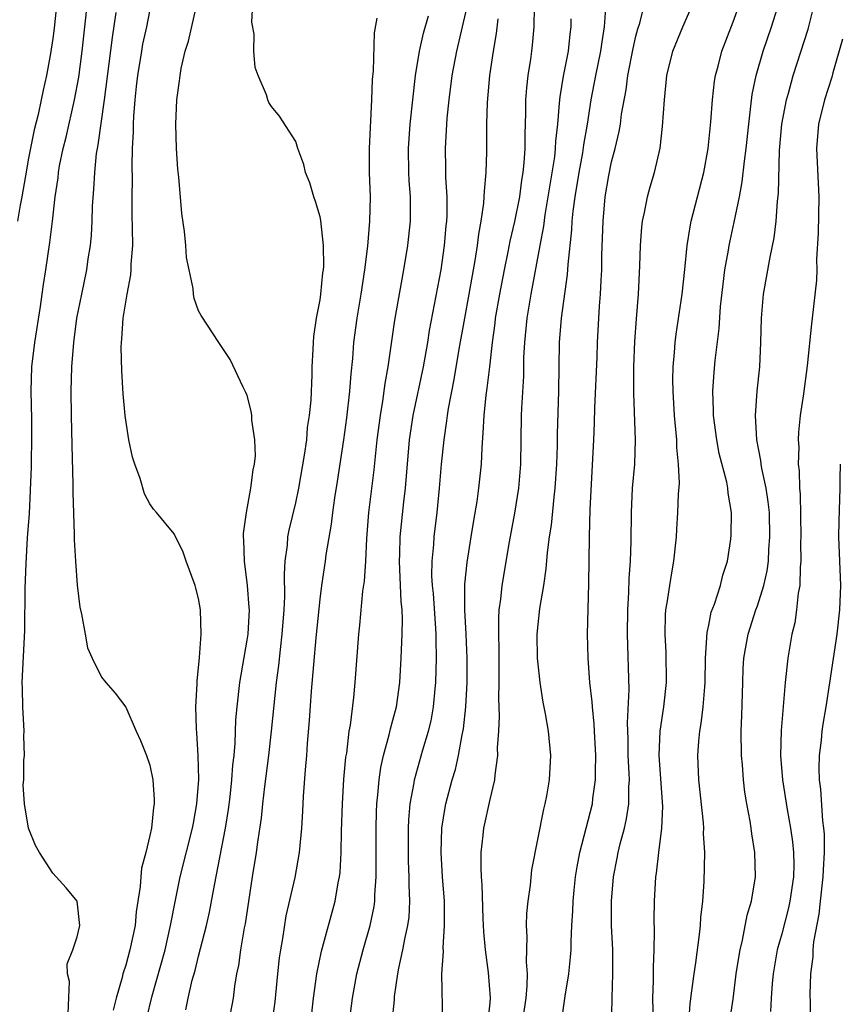
# Model space of a CAD drawing. Units: inches. Extents: x 2586000 to 2589000, y 1527000 to 1530000.
# Drawn here: x 2586742 to 2586810, y 1528986 to 1529068 of the extents above; entities that cross this region are included whole.
import ezdxf

# ---------------------------------------------------------------- set-up
doc = ezdxf.new("R2010")
doc.units = ezdxf.units.IN
doc.header["$MEASUREMENT"] = 0
doc.layers.add('LD25861527_2ft', color=254, linetype='Continuous')

msp = doc.modelspace()

# ---------------------------------------------------------------- linework, layer by layer
at = {"layer": 'LD25861527_2ft'}
for points, elevation in [([(2586759.498, 1528985), (2586759.862, 1528987), (2586759.992, 1528987.992), (2586760.159, 1528989), (2586760.31, 1528989.691), (2586760.49, 1528991), (2586760.79, 1528992.79), (2586760.863, 1528993.137), (2586761.443, 1528997), (2586761.763, 1528999), (2586761.865, 1528999.865), (2586762.168, 1529001.832), (2586762.28, 1529003), (2586762.451, 1529004.451), (2586762.786, 1529007), (2586763.01, 1529009), (2586763.421, 1529013), (2586763.601, 1529014.399), (2586763.735, 1529015.735), (2586763.892, 1529017), (2586764.044, 1529019), (2586764.099, 1529020.099), (2586764.06, 1529021.94), (2586764.132, 1529023), (2586764.316, 1529024.316), (2586764.361, 1529025), (2586764.458, 1529025.542), (2586765, 1529027.815), (2586765.254, 1529029), (2586765.731, 1529031.731), (2586765.899, 1529033), (2586765.98, 1529034.02), (2586766.141, 1529035), (2586766.265, 1529036.265), (2586766.343, 1529038.343), (2586766.338, 1529039), (2586766.432, 1529040.432), (2586766.448, 1529041), (2586766.493, 1529041.507), (2586766.715, 1529043), (2586767, 1529044.522), (2586767.07, 1529045), (2586767.241, 1529046.759), (2586767.279, 1529047), (2586767.302, 1529047.302), (2586767.285, 1529049), (2586767.058, 1529051.058), (2586767, 1529051.347), (2586766.633, 1529052.633), (2586766.475, 1529053), (2586766.156, 1529054.156), (2586765.797, 1529055), (2586765.662, 1529055.662), (2586765.17, 1529057), (2586765, 1529057.571), (2586763.654, 1529059.654), (2586763, 1529060.454), (2586762.779, 1529060.779), (2586762.695, 1529061), (2586762.584, 1529061.416), (2586761.911, 1529063), (2586761.651, 1529063.651), (2586761.553, 1529065), (2586761.582, 1529066.418), (2586761.391, 1529067.391), (2586761.536, 1529070.464)], 7768), ([(2586745.329, 1529069), (2586745.107, 1529066.893), (2586745, 1529066.057), (2586744.81, 1529064.81), (2586744.472, 1529063), (2586744.197, 1529061.803), (2586744.049, 1529061), (2586743.793, 1529059.793), (2586743.477, 1529058.523), (2586743, 1529056.196), (2586742.741, 1529054.741), (2586742.455, 1529053), (2586742.31, 1529052.31), (2586742.108, 1529051)], 7778), ([(2586746.262, 1528985.738), (2586746.372, 1528988.372), (2586746.203, 1528989), (2586746.177, 1528989.823), (2586746.648, 1528991), (2586747, 1528992.061), (2586747.226, 1528993), (2586747.006, 1528995), (2586746.091, 1528996.091), (2586745, 1528997.306), (2586743.917, 1528999), (2586743.575, 1528999.575), (2586742.998, 1529000.998), (2586742.686, 1529003), (2586742.573, 1529004.573), (2586742.607, 1529005), (2586742.605, 1529006.605), (2586742.664, 1529007), (2586742.62, 1529008.62), (2586742.649, 1529009), (2586742.529, 1529011), (2586742.503, 1529012.503), (2586742.48, 1529013), (2586742.71, 1529017.291), (2586742.739, 1529020.739), (2586742.8, 1529022.8), (2586742.929, 1529024.929), (2586743.072, 1529026.928), (2586743.248, 1529030.752), (2586743.246, 1529031.246), (2586743.288, 1529033), (2586743.268, 1529034.732), (2586743.215, 1529037), (2586743.281, 1529039), (2586743.512, 1529041), (2586743.978, 1529043.977), (2586744.129, 1529045), (2586744.224, 1529045.776), (2586744.433, 1529047), (2586744.764, 1529049.236), (2586744.984, 1529051), (2586745.209, 1529053), (2586745.434, 1529054.566), (2586745.471, 1529055), (2586745.566, 1529055.566), (2586745.856, 1529057), (2586746.089, 1529057.911), (2586746.792, 1529061), (2586747.136, 1529062.864), (2586747.427, 1529065), (2586747.865, 1529069)], 7776), ([(2586755.956, 1528986.044), (2586756.145, 1528987), (2586756.48, 1528988.48), (2586756.713, 1528989.287), (2586757, 1528990.472), (2586757.663, 1528993), (2586757.911, 1528994.089), (2586758.308, 1528996.308), (2586759.224, 1529001), (2586759.463, 1529002.537), (2586759.597, 1529003.597), (2586759.747, 1529005), (2586759.815, 1529006.185), (2586759.92, 1529007), (2586760.017, 1529008.017), (2586760.079, 1529009.921), (2586760.176, 1529011), (2586760.401, 1529013), (2586761, 1529016.486), (2586761.077, 1529017), (2586761.181, 1529019), (2586761.178, 1529019.178), (2586761.033, 1529021), (2586760.775, 1529023), (2586760.737, 1529024.737), (2586760.71, 1529025), (2586760.71, 1529025.29), (2586760.936, 1529027), (2586761.304, 1529029), (2586761.483, 1529030.517), (2586761.604, 1529031), (2586761.674, 1529031.674), (2586761.644, 1529033), (2586761.387, 1529034.613), (2586761.377, 1529035), (2586761.343, 1529035.343), (2586761, 1529036.637), (2586760.904, 1529036.904), (2586760.68, 1529037.32), (2586759.612, 1529039.612), (2586758.656, 1529041), (2586757.22, 1529043.221), (2586757, 1529043.627), (2586756.628, 1529044.628), (2586756.578, 1529045), (2586756.554, 1529045.446), (2586756.216, 1529047), (2586756.014, 1529048.014), (2586755.958, 1529049), (2586755.84, 1529050.16), (2586755.624, 1529051.624), (2586755.369, 1529054.631), (2586755.294, 1529055.294), (2586755.176, 1529057), (2586755.128, 1529059), (2586755.221, 1529061), (2586755.436, 1529062.564), (2586755.475, 1529063), (2586755.579, 1529063.579), (2586755.906, 1529065), (2586756.163, 1529065.837), (2586756.908, 1529069.092)], 7770), ([(2586768.907, 1528981.093), (2586769.666, 1528987), (2586770.027, 1528989), (2586770.547, 1528991), (2586771.134, 1528993), (2586771.452, 1528994.548), (2586771.511, 1528995), (2586771.515, 1528995.515), (2586771.618, 1528997), (2586771.608, 1529001), (2586771.643, 1529002.357), (2586771.672, 1529003), (2586771.759, 1529003.759), (2586771.858, 1529005), (2586772.002, 1529005.998), (2586772.227, 1529007), (2586772.702, 1529008.702), (2586772.803, 1529009.197), (2586773, 1529009.898), (2586773.281, 1529011), (2586773.557, 1529013), (2586773.677, 1529015), (2586773.695, 1529015.695), (2586773.764, 1529017), (2586773.785, 1529018.216), (2586773.748, 1529019), (2586773.67, 1529019.67), (2586773.533, 1529023), (2586773.562, 1529023.562), (2586773.599, 1529025), (2586773.896, 1529027.896), (2586774.032, 1529029), (2586774.374, 1529033), (2586774.67, 1529035), (2586775.513, 1529039), (2586775.858, 1529041), (2586776.008, 1529041.992), (2586776.969, 1529047), (2586777.257, 1529049), (2586777.388, 1529050.612), (2586777.434, 1529051), (2586777.46, 1529051.46), (2586777.454, 1529053), (2586777.364, 1529054.636), (2586777.366, 1529055.366), (2586777.336, 1529057), (2586777.474, 1529059.474), (2586777.631, 1529061), (2586777.887, 1529063), (2586778.255, 1529065), (2586779.194, 1529069)], 7762), ([(2586777.098, 1528985), (2586777.035, 1528989), (2586777.161, 1528990.839), (2586777.142, 1528991.142), (2586777.257, 1528993), (2586777.237, 1528995), (2586777.087, 1528997), (2586776.966, 1528999), (2586777.031, 1529001), (2586777.303, 1529002.697), (2586777.363, 1529003), (2586777.888, 1529005), (2586778.151, 1529005.849), (2586778.4, 1529007), (2586778.7, 1529008.7), (2586778.809, 1529009.191), (2586778.997, 1529011), (2586779.1, 1529013), (2586779.11, 1529015), (2586779.025, 1529017), (2586778.911, 1529019), (2586778.905, 1529021.095), (2586779.099, 1529022.901), (2586779.452, 1529025), (2586779.655, 1529026.345), (2586779.926, 1529027.926), (2586780.072, 1529029), (2586780.286, 1529031), (2586780.335, 1529032.335), (2586780.437, 1529033.563), (2586780.495, 1529035), (2586780.671, 1529036.671), (2586780.763, 1529037.237), (2586780.98, 1529039), (2586781.198, 1529041), (2586781.412, 1529042.588), (2586781.452, 1529043), (2586781.8, 1529045), (2586782.176, 1529047), (2586782.481, 1529048.481), (2586782.641, 1529049.359), (2586783.033, 1529050.967), (2586783.431, 1529053), (2586783.609, 1529054.391), (2586783.719, 1529055), (2586783.811, 1529055.811), (2586783.878, 1529057), (2586783.872, 1529058.128), (2586783.936, 1529059.936), (2586783.939, 1529061), (2586784.011, 1529061.989), (2586784.132, 1529063), (2586784.351, 1529064.351), (2586784.435, 1529065), (2586784.498, 1529065.502), (2586784.636, 1529067), (2586784.656, 1529068.656)], 7758), ([(2586783.675, 1528985), (2586783.955, 1528987), (2586784.055, 1528988.055), (2586784.066, 1528989), (2586783.99, 1528990.01), (2586784.045, 1528992.045), (2586783.989, 1528993), (2586784.023, 1528993.977), (2586784.118, 1528995), (2586784.319, 1528996.318), (2586784.429, 1528997.571), (2586785.415, 1529002.585), (2586785.533, 1529003), (2586785.668, 1529003.668), (2586785.89, 1529005), (2586785.983, 1529007), (2586785.799, 1529009), (2586785.567, 1529010.433), (2586785.374, 1529011.375), (2586785.116, 1529013), (2586785, 1529014.008), (2586784.908, 1529015), (2586784.88, 1529017), (2586785.1, 1529019.1), (2586785.416, 1529021), (2586785.622, 1529022.378), (2586785.72, 1529023.72), (2586785.887, 1529025), (2586786.041, 1529025.958), (2586786.266, 1529028.266), (2586786.363, 1529029), (2586786.488, 1529031), (2586786.532, 1529032.532), (2586786.544, 1529033.456), (2586786.649, 1529037), (2586786.706, 1529041), (2586786.865, 1529043), (2586787.381, 1529046.619), (2586787.421, 1529047.421), (2586787.724, 1529050.276), (2586787.751, 1529051), (2586787.829, 1529051.829), (2586787.994, 1529053), (2586788.321, 1529055), (2586788.626, 1529056.626), (2586788.715, 1529057.285), (2586789.011, 1529059), (2586789.322, 1529061), (2586789.696, 1529063), (2586790.113, 1529065), (2586790.213, 1529065.787), (2586790.421, 1529067), (2586790.536, 1529068.536)], 7754), ([(2586786.834, 1528984.834), (2586787.167, 1528987.167), (2586787.471, 1528989), (2586787.615, 1528990.385), (2586787.657, 1528991), (2586787.66, 1528991.66), (2586787.722, 1528993), (2586787.807, 1528994.193), (2586787.824, 1528995), (2586787.908, 1528995.908), (2586788.034, 1528997), (2586788.165, 1528997.835), (2586788.38, 1528999), (2586789.413, 1529003), (2586789.459, 1529003.46), (2586789.686, 1529005), (2586789.671, 1529005.671), (2586789.702, 1529007), (2586789.592, 1529009), (2586789.574, 1529009.574), (2586789.42, 1529011), (2586789.408, 1529011.408), (2586789.214, 1529013), (2586789.059, 1529015), (2586789.024, 1529017), (2586789.126, 1529021.126), (2586789.187, 1529025), (2586789.241, 1529027.241), (2586789.547, 1529033), (2586789.603, 1529034.397), (2586789.62, 1529035.62), (2586789.799, 1529039.799), (2586789.837, 1529041), (2586790.005, 1529044.005), (2586790.091, 1529045), (2586790.129, 1529046.129), (2586790.19, 1529047), (2586790.202, 1529048.202), (2586790.293, 1529051), (2586790.477, 1529053), (2586790.774, 1529054.774), (2586791, 1529055.884), (2586791.293, 1529057), (2586791.623, 1529058.377), (2586791.72, 1529059), (2586791.819, 1529059.819), (2586792.189, 1529061.811), (2586792.34, 1529063), (2586792.766, 1529065.234), (2586793, 1529066.239), (2586793.159, 1529066.841), (2586793.312, 1529067.312), (2586793.725, 1529069)], 7752), ([(2586790.964, 1528982.964), (2586791.041, 1528987.041), (2586791.106, 1528989), (2586791.09, 1528991), (2586791.001, 1528993), (2586790.984, 1528995), (2586791.156, 1528997), (2586791.469, 1528998.531), (2586791.549, 1528999), (2586791.712, 1528999.712), (2586792.058, 1529001), (2586792.237, 1529001.763), (2586792.414, 1529003), (2586792.417, 1529004.417), (2586792.466, 1529005), (2586792.455, 1529005.545), (2586792.367, 1529007), (2586792.349, 1529008.349), (2586792.303, 1529009.697), (2586792.44, 1529012.44), (2586792.318, 1529017), (2586792.323, 1529019), (2586792.413, 1529020.413), (2586792.439, 1529021.561), (2586792.562, 1529023), (2586792.622, 1529024.622), (2586792.623, 1529027), (2586792.721, 1529029), (2586792.91, 1529031), (2586792.976, 1529033), (2586792.815, 1529036.815), (2586792.839, 1529039), (2586792.92, 1529041.08), (2586793.042, 1529042.958), (2586793.205, 1529045), (2586793.329, 1529047.329), (2586793.378, 1529049), (2586793.484, 1529050.516), (2586793.543, 1529051), (2586793.711, 1529051.711), (2586793.947, 1529053), (2586794.172, 1529053.828), (2586794.531, 1529055), (2586794.996, 1529057.004), (2586795.199, 1529058.802), (2586795.343, 1529061), (2586795.554, 1529063), (2586796.045, 1529065), (2586796.868, 1529067), (2586797.743, 1529069)], 7750), ([(2586794.443, 1528985), (2586794.404, 1528987), (2586794.456, 1528988.457), (2586794.442, 1528989.558), (2586794.504, 1528991), (2586794.534, 1528992.533), (2586794.509, 1528993.491), (2586794.534, 1528995), (2586794.648, 1528997), (2586794.705, 1528997.295), (2586794.882, 1528999), (2586795.137, 1529001), (2586795.218, 1529002.782), (2586794.918, 1529007), (2586794.99, 1529009), (2586795.287, 1529011), (2586795.506, 1529013), (2586795.482, 1529015.482), (2586795.398, 1529017), (2586795.433, 1529018.567), (2586795.468, 1529019), (2586795.577, 1529019.577), (2586795.783, 1529021), (2586795.954, 1529022.046), (2586796.133, 1529023), (2586796.329, 1529025), (2586796.355, 1529025.645), (2586796.453, 1529027), (2586796.512, 1529028.512), (2586796.574, 1529029.426), (2586796.513, 1529031), (2586796.369, 1529032.369), (2586796.36, 1529033), (2586796.177, 1529035), (2586796.056, 1529037), (2586796.051, 1529037.949), (2586796.072, 1529039), (2586796.184, 1529040.184), (2586796.232, 1529041), (2586796.308, 1529041.692), (2586796.814, 1529045), (2586797.034, 1529047.034), (2586797.205, 1529049), (2586797.452, 1529050.548), (2586797.553, 1529051), (2586798.591, 1529055), (2586798.956, 1529057), (2586799.176, 1529059.176), (2586799.304, 1529061), (2586799.476, 1529062.524), (2586799.552, 1529063), (2586799.759, 1529063.759), (2586800.066, 1529065), (2586801, 1529067.42), (2586801.575, 1529069)], 7748), ([(2586797.368, 1528985), (2586797.453, 1528986.547), (2586797.608, 1528987.608), (2586797.782, 1528989), (2586797.929, 1528989.929), (2586798.245, 1528992.245), (2586798.317, 1528993), (2586798.353, 1528993.647), (2586798.511, 1528995), (2586798.619, 1528996.619), (2586798.659, 1528999), (2586798.569, 1529000.569), (2586798.578, 1529001), (2586798.555, 1529001.445), (2586798.186, 1529005), (2586798.092, 1529007), (2586798.178, 1529008.177), (2586798.258, 1529009), (2586798.376, 1529009.624), (2586798.538, 1529011), (2586798.662, 1529012.662), (2586798.701, 1529013), (2586798.74, 1529015), (2586798.866, 1529017.134), (2586799, 1529017.721), (2586799.205, 1529018.794), (2586799.463, 1529019.463), (2586799.956, 1529021), (2586800.153, 1529021.848), (2586800.534, 1529023), (2586800.8, 1529024.799), (2586800.839, 1529025.161), (2586800.865, 1529027), (2586800.591, 1529028.591), (2586800.577, 1529029), (2586800.483, 1529029.517), (2586799.864, 1529031.864), (2586799.647, 1529033), (2586799.391, 1529035), (2586799.396, 1529035.396), (2586799.341, 1529037), (2586799.439, 1529038.561), (2586799.525, 1529039.525), (2586799.849, 1529042.151), (2586799.97, 1529043.97), (2586800.175, 1529045.825), (2586800.323, 1529047), (2586800.61, 1529048.61), (2586800.663, 1529049), (2586801.089, 1529050.911), (2586801.516, 1529053), (2586801.749, 1529054.25), (2586801.935, 1529055.935), (2586802.083, 1529057), (2586802.283, 1529059), (2586802.469, 1529060.469), (2586802.574, 1529061.426), (2586802.898, 1529063), (2586803.461, 1529065), (2586804.146, 1529067), (2586804.804, 1529069)], 7746), ([(2586800.407, 1528983), (2586801, 1528986.913), (2586801.263, 1528989), (2586801.487, 1528990.513), (2586801.575, 1528991), (2586801.774, 1528991.774), (2586802.155, 1528993.845), (2586802.504, 1528995), (2586802.835, 1528997), (2586802.796, 1528999), (2586802.539, 1529000.54), (2586802.493, 1529001), (2586802.409, 1529001.591), (2586802.143, 1529003), (2586801.978, 1529003.979), (2586801.855, 1529005), (2586801.763, 1529006.237), (2586801.686, 1529007), (2586801.672, 1529009), (2586801.722, 1529010.278), (2586801.789, 1529013), (2586801.834, 1529014.166), (2586801.887, 1529015), (2586802.082, 1529016.083), (2586802.227, 1529017), (2586802.877, 1529019), (2586803, 1529019.328), (2586803.533, 1529021), (2586803.805, 1529022.195), (2586803.905, 1529023), (2586803.947, 1529023.947), (2586804.033, 1529025), (2586803.982, 1529027), (2586803.895, 1529027.895), (2586803.731, 1529029), (2586803.37, 1529030.63), (2586803.317, 1529031), (2586803.295, 1529031.295), (2586802.952, 1529033), (2586802.846, 1529035), (2586802.988, 1529037), (2586803.195, 1529039), (2586803.287, 1529041), (2586803.333, 1529043), (2586803.51, 1529045), (2586804.045, 1529048.045), (2586804.38, 1529049.62), (2586804.534, 1529051), (2586804.642, 1529052.642), (2586804.729, 1529053.271), (2586804.824, 1529056.824), (2586805.005, 1529059), (2586805.384, 1529061), (2586805.55, 1529061.55), (2586805.95, 1529063), (2586807.176, 1529066.824), (2586807.729, 1529069)], 7744), ([(2586750.203, 1529068.203), (2586749.882, 1529066.118), (2586749.226, 1529061), (2586748.716, 1529057.284), (2586748.652, 1529057), (2586748.585, 1529056.585), (2586748.421, 1529055), (2586748.354, 1529053.646), (2586748.25, 1529052.25), (2586748.218, 1529051), (2586748.164, 1529049.836), (2586748.077, 1529049), (2586747.892, 1529047.892), (2586747.777, 1529047), (2586747.355, 1529045), (2586746.959, 1529043), (2586746.695, 1529041), (2586746.538, 1529039), (2586746.488, 1529037), (2586746.51, 1529035), (2586746.555, 1529032.555), (2586746.654, 1529029.346), (2586746.651, 1529028.651), (2586746.774, 1529025.226), (2586746.769, 1529024.769), (2586746.859, 1529023), (2586747, 1529021.013), (2586747.214, 1529019.214), (2586747.376, 1529018.624), (2586747.654, 1529017), (2586747.866, 1529015.866), (2586748.242, 1529015), (2586749, 1529013.432), (2586749.355, 1529013), (2586750.127, 1529012.127), (2586751, 1529010.984), (2586751.856, 1529009), (2586752.216, 1529008.216), (2586752.713, 1529007), (2586753, 1529006.191), (2586753.234, 1529005), (2586753.356, 1529003.356), (2586753.347, 1529003), (2586753.287, 1529002.713), (2586753.13, 1529001), (2586753, 1529000.407), (2586752.646, 1528999), (2586752.296, 1528997.704), (2586752.24, 1528997), (2586752.2, 1528996.2), (2586751.876, 1528994.124), (2586751.778, 1528993), (2586751.354, 1528991), (2586751, 1528989.712), (2586750.763, 1528989), (2586750.703, 1528988.703), (2586750.218, 1528987), (2586749.973, 1528986.027)], 7774), ([(2586752.712, 1528985.288), (2586753.194, 1528987.194), (2586754.246, 1528991), (2586754.702, 1528993), (2586754.738, 1528993.262), (2586755.063, 1528994.937), (2586755.487, 1528997), (2586756.51, 1529001), (2586756.575, 1529001.425), (2586756.869, 1529003), (2586757.009, 1529005.009), (2586756.964, 1529007), (2586756.853, 1529008.853), (2586756.818, 1529009.182), (2586756.787, 1529011), (2586756.892, 1529012.892), (2586756.88, 1529013.12), (2586757.075, 1529015.075), (2586757.201, 1529017), (2586757.151, 1529019), (2586757, 1529019.937), (2586756.788, 1529020.788), (2586756.725, 1529021), (2586755.983, 1529023), (2586755.738, 1529023.738), (2586755, 1529025.246), (2586753.532, 1529027), (2586753.295, 1529027.295), (2586753, 1529027.709), (2586752.557, 1529028.558), (2586752.186, 1529029.814), (2586751.747, 1529031), (2586751.564, 1529031.564), (2586751.265, 1529033), (2586751, 1529034.6), (2586750.955, 1529035), (2586750.791, 1529036.791), (2586750.671, 1529038.671), (2586750.635, 1529040.635), (2586750.65, 1529041), (2586750.689, 1529041.311), (2586750.791, 1529043), (2586751.116, 1529045), (2586751.413, 1529046.587), (2586751.452, 1529047), (2586751.463, 1529047.463), (2586751.577, 1529049), (2586751.566, 1529050.434), (2586751.525, 1529051.525), (2586751.521, 1529053), (2586751.549, 1529054.451), (2586751.525, 1529055.525), (2586751.563, 1529057), (2586751.637, 1529058.363), (2586751.633, 1529059), (2586751.659, 1529059.659), (2586751.769, 1529061), (2586751.903, 1529062.097), (2586751.989, 1529063), (2586752.317, 1529065), (2586752.424, 1529065.576), (2586752.737, 1529067), (2586753, 1529068.292)], 7772), ([(2586763.06, 1528985), (2586763.297, 1528986.703), (2586763.52, 1528989), (2586763.666, 1528990.334), (2586763.765, 1528991), (2586763.932, 1528991.932), (2586764.221, 1528993.779), (2586764.947, 1528996.947), (2586765.314, 1528999), (2586765.491, 1529001), (2586765.587, 1529002.413), (2586765.65, 1529003.65), (2586765.808, 1529005.808), (2586765.91, 1529007), (2586765.97, 1529007.97), (2586766.133, 1529009.867), (2586766.302, 1529012.302), (2586766.688, 1529016.688), (2586767, 1529019.871), (2586767.142, 1529021), (2586767.445, 1529023), (2586767.509, 1529023.509), (2586767.951, 1529026.049), (2586768.049, 1529027), (2586768.209, 1529028.209), (2586768.432, 1529029.568), (2586768.957, 1529033), (2586769.209, 1529034.791), (2586769.46, 1529037), (2586769.558, 1529038.442), (2586769.694, 1529039.694), (2586769.788, 1529041), (2586770.046, 1529043), (2586770.386, 1529045), (2586770.695, 1529047), (2586770.931, 1529048.931), (2586771.109, 1529051), (2586771.145, 1529053), (2586771.08, 1529055), (2586771.076, 1529057), (2586771.273, 1529061), (2586771.322, 1529062.678), (2586771.397, 1529063.397), (2586771.483, 1529066.517), (2586771.712, 1529067.712)], 7766), ([(2586766.234, 1528985), (2586766.46, 1528987), (2586766.732, 1528989), (2586767.129, 1528990.871), (2586768.241, 1528995), (2586768.493, 1528996.493), (2586768.603, 1528997), (2586768.648, 1528997.352), (2586768.742, 1528999), (2586768.769, 1529000.769), (2586768.842, 1529003), (2586768.97, 1529005.03), (2586769.133, 1529006.867), (2586769.191, 1529007.191), (2586769.398, 1529009), (2586769.493, 1529009.493), (2586769.77, 1529011.77), (2586769.89, 1529013), (2586770.194, 1529017), (2586770.277, 1529017.723), (2586770.52, 1529020.52), (2586770.648, 1529021.352), (2586770.763, 1529023), (2586770.861, 1529024.861), (2586771.028, 1529027), (2586771.466, 1529030.534), (2586771.711, 1529033), (2586771.963, 1529035), (2586772.18, 1529036.18), (2586772.367, 1529037.633), (2586772.62, 1529039), (2586773.164, 1529042.836), (2586773.905, 1529047), (2586774.232, 1529049), (2586774.446, 1529051), (2586774.445, 1529053), (2586774.348, 1529054.348), (2586774.317, 1529055), (2586774.287, 1529057), (2586774.426, 1529059), (2586774.626, 1529061), (2586774.856, 1529063), (2586775.186, 1529065), (2586775.515, 1529066.485), (2586775.913, 1529067.913)], 7764), ([(2586772.932, 1528985.068), (2586773.122, 1528986.879), (2586773.137, 1528987.137), (2586773.395, 1528989), (2586773.477, 1528989.477), (2586773.82, 1528991), (2586773.996, 1528991.996), (2586774.232, 1528993), (2586774.324, 1528993.676), (2586774.398, 1528995), (2586774.34, 1528996.34), (2586774.344, 1528997), (2586774.284, 1528998.284), (2586774.267, 1528999), (2586774.281, 1529001), (2586774.311, 1529001.689), (2586774.429, 1529003), (2586774.734, 1529004.734), (2586774.767, 1529005), (2586775.459, 1529007.459), (2586775.933, 1529009), (2586776.14, 1529009.86), (2586776.35, 1529011), (2586776.478, 1529012.478), (2586776.537, 1529013), (2586776.585, 1529015), (2586776.547, 1529016.547), (2586776.556, 1529017), (2586776.537, 1529017.463), (2586776.326, 1529020.326), (2586776.257, 1529021), (2586776.211, 1529021.789), (2586776.227, 1529023), (2586776.368, 1529024.368), (2586776.403, 1529025), (2586776.638, 1529027), (2586776.829, 1529029), (2586776.996, 1529031), (2586777.203, 1529033), (2586777.442, 1529034.558), (2586777.48, 1529035), (2586777.563, 1529035.563), (2586778.042, 1529037.958), (2586778.458, 1529040.458), (2586778.904, 1529043), (2586779.284, 1529045), (2586779.773, 1529047.773), (2586779.953, 1529049), (2586780.056, 1529049.944), (2586780.263, 1529051), (2586780.489, 1529052.489), (2586780.521, 1529053), (2586780.523, 1529053.477), (2586780.669, 1529055), (2586780.719, 1529056.719), (2586780.736, 1529059), (2586780.787, 1529060.787), (2586780.974, 1529063), (2586781.266, 1529065), (2586781.537, 1529066.463), (2586781.664, 1529067.663)], 7760), ([(2586780.847, 1528985.153), (2586781, 1528986.635), (2586781.03, 1528987.03), (2586780.878, 1528989.122), (2586780.613, 1528991), (2586780.479, 1528992.479), (2586780.431, 1528993.569), (2586780.348, 1528996.348), (2586780.293, 1528997), (2586780.255, 1528997.745), (2586780.259, 1528999), (2586780.42, 1529000.42), (2586780.47, 1529001), (2586781, 1529003.379), (2586781.384, 1529005), (2586781.408, 1529005.408), (2586781.631, 1529007), (2586781.616, 1529007.616), (2586781.714, 1529009), (2586781.771, 1529010.23), (2586781.714, 1529011.714), (2586781.75, 1529013), (2586781.732, 1529013.732), (2586781.736, 1529015.736), (2586781.704, 1529017), (2586781.703, 1529018.297), (2586781.752, 1529019), (2586781.875, 1529019.875), (2586781.977, 1529021), (2586782.597, 1529024.596), (2586783.039, 1529026.961), (2586783.356, 1529029), (2586783.52, 1529031), (2586783.578, 1529035), (2586783.596, 1529035.596), (2586783.763, 1529038.238), (2586783.786, 1529039.786), (2586783.848, 1529041), (2586784.038, 1529043), (2586784.38, 1529045), (2586785.106, 1529049), (2586785.412, 1529050.588), (2586785.528, 1529051.528), (2586785.789, 1529053), (2586786.315, 1529056.315), (2586786.385, 1529057), (2586786.404, 1529057.596), (2586786.561, 1529059), (2586786.718, 1529060.718), (2586786.753, 1529061.247), (2586787.042, 1529062.958), (2586787.447, 1529065), (2586787.589, 1529066.41), (2586787.673, 1529067), (2586787.675, 1529067.675)], 7756), ([(2586810.013, 1529065.987), (2586809.208, 1529063.208), (2586809.126, 1529062.874), (2586808.527, 1529061), (2586808.022, 1529059), (2586807.851, 1529057), (2586808.051, 1529053), (2586807.992, 1529050.009), (2586807.865, 1529047.865), (2586807.878, 1529047), (2586807.862, 1529046.138), (2586807.505, 1529043), (2586807.441, 1529042.559), (2586807.099, 1529039.099), (2586806.786, 1529036.786), (2586806.526, 1529035), (2586806.375, 1529033.625), (2586806.349, 1529033), (2586806.4, 1529032.4), (2586806.359, 1529031), (2586806.443, 1529030.443), (2586806.467, 1529029), (2586806.518, 1529028.518), (2586806.573, 1529025), (2586806.554, 1529024.554), (2586806.572, 1529023), (2586806.511, 1529022.511), (2586806.492, 1529021), (2586806.354, 1529020.354), (2586806.228, 1529019), (2586806.075, 1529017.925), (2586805.839, 1529017), (2586805.504, 1529015), (2586805.293, 1529013), (2586804.957, 1529009.043), (2586804.906, 1529007), (2586805.069, 1529005), (2586805.445, 1529002.555), (2586805.722, 1529001), (2586805.884, 1528999.884), (2586805.97, 1528999), (2586805.987, 1528997.987), (2586805.969, 1528997), (2586805.678, 1528995), (2586805.562, 1528994.438), (2586805, 1528992.297), (2586804.638, 1528991), (2586804.286, 1528989), (2586804.212, 1528988.212), (2586804.125, 1528987), (2586804.091, 1528985.909)], 7742), ([(2586807.386, 1528985), (2586807.367, 1528986.633), (2586807.329, 1528987.33), (2586807.384, 1528989), (2586807.584, 1528990.416), (2586807.598, 1528991), (2586807.646, 1528991.646), (2586808.082, 1528993.918), (2586808.187, 1528995), (2586808.423, 1528997), (2586808.432, 1528997.568), (2586808.527, 1528999), (2586808.511, 1529000.511), (2586808.465, 1529001), (2586808.379, 1529001.621), (2586808.212, 1529004.211), (2586808.105, 1529005), (2586808.074, 1529005.926), (2586808.098, 1529007), (2586808.263, 1529008.263), (2586808.335, 1529009), (2586808.418, 1529009.582), (2586808.665, 1529011), (2586808.968, 1529012.968), (2586809.558, 1529017), (2586809.791, 1529019), (2586809.862, 1529021), (2586809.708, 1529025), (2586809.719, 1529026.281), (2586809.812, 1529029), (2586809.806, 1529029.806), (2586809.839, 1529031)], 7740)]:
    msp.add_lwpolyline(points, dxfattribs=dict(at, elevation=elevation))

doc.saveas('drawing.dxf')
